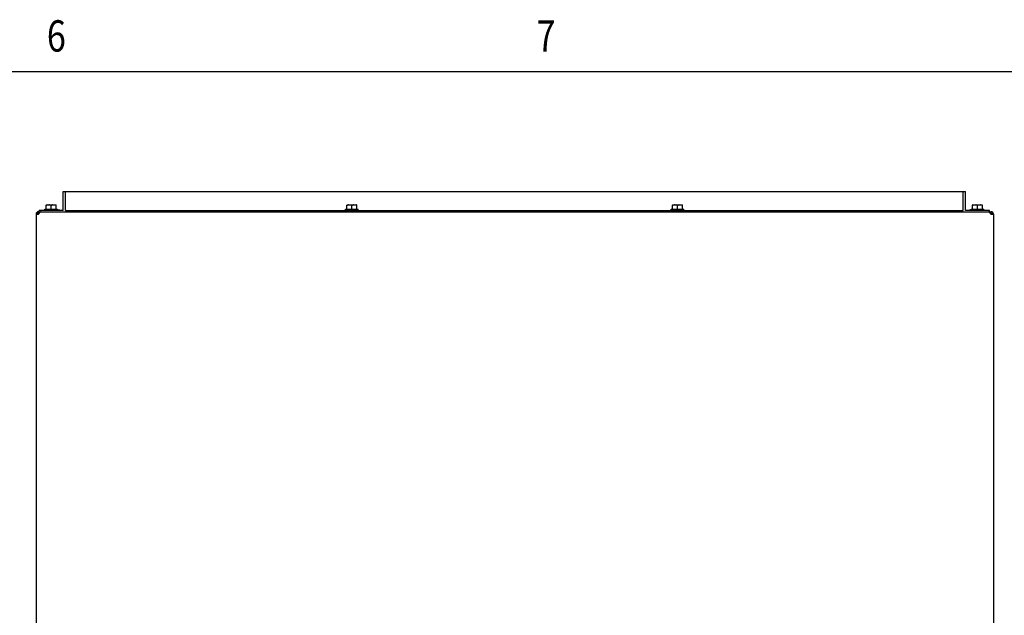
# Model space of a CAD drawing. Extents: x 1.1 to 33.3, y 0.4 to 21.6.
# Drawn here: x 14.6 to 19.5, y 18.6 to 21.6 of the extents above; entities that cross this region are included whole.
import ezdxf

# ---------------------------------------------------------------- set-up
doc = ezdxf.new("R2010")
doc.units = 0
doc.header["$LTSCALE"] = 1.87
doc.layers.get('0').update_dxf_attribs({"linetype": 'CONTINUOUS'})
doc.styles.get("Standard").update_dxf_attribs({"font": 'txt', "width": 0.8})

msp = doc.modelspace()

# ---------------------------------------------------------------- linework, layer by layer
at = {"color": 5, "linetype": 'CONTINUOUS'}
msp.add_line((33.0258, 21.3304), (1.3383, 21.3304), dxfattribs=at)
at = {"color": 7, "linetype": 'CONTINUOUS'}
for p, q in [((14.7934, 20.6388), (14.7934, 20.7332)), ((14.7934, 20.7332), (19.2934, 20.7332)), ((14.8044, 20.6388), (14.8044, 20.7332)), ((19.2824, 20.6388), (19.2824, 20.7332)), ((19.2934, 20.6388), (19.2934, 20.7332)), ((14.6703, 20.6272), (14.6703, 20.6332)), ((14.6703, 20.6272), (14.6748, 20.6272)), ((14.6734, 20.6332), (14.6734, 20.6388)), ((14.7934, 20.6388), (14.6734, 20.6388)), ((14.7022, 20.6388), (14.7022, 20.645)), ((14.7022, 20.645), (14.7646, 20.645)), ((14.7084, 20.645), (14.7084, 20.6654)), ((14.71, 20.667), (14.7568, 20.667)), ((14.7334, 20.645), (14.7334, 20.6638)), ((14.7584, 20.645), (14.7584, 20.6654)), ((14.7646, 20.6388), (14.7646, 20.645)), ((14.7761, 20.6404), (14.7646, 20.6404)), ((14.8044, 20.6388), (19.2824, 20.6388)), ((14.9154, 20.6332), (14.9154, 20.6388)), ((16.2022, 20.6388), (16.2022, 20.645)), ((16.2022, 20.645), (16.2646, 20.645)), ((16.2084, 20.645), (16.2084, 20.6654)), ((16.21, 20.667), (16.2568, 20.667)), ((16.2334, 20.645), (16.2334, 20.6638)), ((16.2584, 20.645), (16.2584, 20.6654)), ((16.2646, 20.6388), (16.2646, 20.645)), ((17.8262, 20.6388), (17.8262, 20.645)), ((17.8262, 20.645), (17.8886, 20.645)), ((17.8324, 20.645), (17.8324, 20.6654)), ((17.834, 20.667), (17.8808, 20.667)), ((17.8574, 20.645), (17.8574, 20.6638)), ((17.8824, 20.645), (17.8824, 20.6654)), ((17.8886, 20.6388), (17.8886, 20.645)), ((19.1714, 20.6332), (19.1714, 20.6388)), ((19.4134, 20.6388), (19.2934, 20.6388)), ((19.3222, 20.6404), (19.3152, 20.6404)), ((19.3222, 20.6388), (19.3222, 20.645)), ((19.3222, 20.645), (19.3846, 20.645)), ((19.3284, 20.645), (19.3284, 20.6654)), ((19.33, 20.667), (19.3768, 20.667)), ((19.3534, 20.645), (19.3534, 20.6638)), ((19.3784, 20.645), (19.3784, 20.6654)), ((19.3846, 20.6388), (19.3846, 20.645)), ((19.4134, 20.6332), (19.4134, 20.6388)), ((19.424, 20.6272), (19.4162, 20.6272)), ((19.4208, 20.6272), (19.4208, 20.6332)), ((19.424, 20.6272), (19.424, 20.621))]:
    msp.add_line(p, q, dxfattribs=at)
at = {"color": 3, "linetype": 'CONTINUOUS'}
for p, q in [((14.6703, 20.6332), (19.4208, 20.6332)), ((14.658, 20.621), (14.658, 16.546)), ((14.658, 20.621), (14.6704, 20.621)), ((19.4206, 20.621), (19.433, 20.621)), ((19.433, 20.621), (19.433, 16.546))]:
    msp.add_line(p, q, dxfattribs=at)
at = {"color": 9, "linetype": 'CONTINUOUS'}
for p, q in [((14.7775, 20.6398), (14.7646, 20.6398)), ((19.3222, 20.6398), (19.3137, 20.6398))]:
    msp.add_line(p, q, dxfattribs=at)
at = {"color": 3, "linetype": 'CONTINUOUS'}
for centre, start, end in [((14.6703, 20.621), 90, 180), ((19.4208, 20.621), 0, 90)]:
    msp.add_arc(centre, 0.0122, start, end, dxfattribs=at)
at = {"color": 7, "linetype": 'CONTINUOUS'}
for centre, radius, start, end in [((14.6703, 20.621), 0.00625, 90, 180), ((14.7761, 20.6384), 0.002, 45, 90), ((19.3152, 20.6384), 0.002, 90, 135), ((19.4208, 20.621), 0.00625, 0, 59.0156)]:
    msp.add_arc(centre, radius, start, end, dxfattribs=at)
at = {"color": 3, "linetype": 'CONTINUOUS'}
for points, start_tangent, end_tangent in [([(14.6748, 20.6272), (14.6747, 20.6271), (14.6733, 20.6251), (14.6718, 20.6231), (14.6704, 20.621)], (-0.004679, -0.006033), (-0.004234, -0.006351)), ([(14.6832, 20.6332), (14.6818, 20.633), (14.6804, 20.6325), (14.679, 20.6316), (14.6775, 20.6303), (14.6761, 20.6288), (14.6748, 20.6272)], (-0.010674, 0), (-0.006542, -0.008435)), ([(19.4162, 20.6272), (19.4149, 20.6288), (19.4135, 20.6303), (19.4121, 20.6316), (19.4107, 20.6325), (19.4092, 20.633), (19.4078, 20.6332)], (-0.006542, 0.008435), (-0.010674, 0)), ([(19.4206, 20.621), (19.4192, 20.6231), (19.4178, 20.6251), (19.4164, 20.6271), (19.4162, 20.6272)], (-0.004234, 0.006351), (-0.004679, 0.006033))]:
    msp.add_spline(points, degree=3, dxfattribs=dict(at, start_tangent=start_tangent, end_tangent=end_tangent))
at = {"color": 7, "linetype": 'CONTINUOUS'}
for points, start_tangent, end_tangent in [([(14.71, 20.667), (14.7092, 20.6662), (14.7084, 20.6654)], (-0.001617, -0.001575), (-0.001614, -0.001578)), ([(14.7177, 20.667), (14.7155, 20.6664), (14.7132, 20.6655), (14.7109, 20.6644), (14.7084, 20.6629)], (-0.009906, -0.00219), (-0.008592, -0.005396)), ([(14.7334, 20.6638), (14.7313, 20.6649), (14.7294, 20.6658), (14.7275, 20.6665), (14.7256, 20.667)], (-0.007327, 0.00423), (-0.00826, 0.001826)), ([(14.7412, 20.667), (14.7387, 20.6663), (14.7362, 20.6652), (14.7334, 20.6638)], (-0.008259, -0.001826), (-0.007325, -0.004229)), ([(14.7584, 20.6629), (14.7559, 20.6644), (14.7536, 20.6655), (14.7514, 20.6664), (14.7492, 20.667)], (-0.008592, 0.005396), (-0.009906, 0.00219)), ([(14.7584, 20.6654), (14.7576, 20.6662), (14.7568, 20.667)], (-0.001614, 0.001578), (-0.001617, 0.001575)), ([(16.21, 20.667), (16.2092, 20.6662), (16.2084, 20.6654)], (-0.001617, -0.001575), (-0.001614, -0.001578)), ([(16.2177, 20.667), (16.2155, 20.6664), (16.2132, 20.6655), (16.2109, 20.6644), (16.2084, 20.6629)], (-0.009906, -0.00219), (-0.008592, -0.005396)), ([(16.2334, 20.6638), (16.2313, 20.6649), (16.2294, 20.6658), (16.2275, 20.6665), (16.2256, 20.667)], (-0.007327, 0.00423), (-0.00826, 0.001826)), ([(16.2412, 20.667), (16.2387, 20.6663), (16.2362, 20.6652), (16.2334, 20.6638)], (-0.008259, -0.001826), (-0.007325, -0.004229)), ([(16.2584, 20.6629), (16.2559, 20.6644), (16.2536, 20.6655), (16.2514, 20.6664), (16.2492, 20.667)], (-0.008592, 0.005396), (-0.009906, 0.00219)), ([(16.2584, 20.6654), (16.2576, 20.6662), (16.2568, 20.667)], (-0.001614, 0.001578), (-0.001617, 0.001575)), ([(17.834, 20.667), (17.8332, 20.6662), (17.8324, 20.6654)], (-0.001617, -0.001575), (-0.001614, -0.001578)), ([(17.8417, 20.667), (17.8395, 20.6664), (17.8372, 20.6655), (17.8349, 20.6644), (17.8324, 20.6629)], (-0.009906, -0.00219), (-0.008592, -0.005396)), ([(17.8574, 20.6638), (17.8553, 20.6649), (17.8534, 20.6658), (17.8515, 20.6665), (17.8496, 20.667)], (-0.007327, 0.00423), (-0.00826, 0.001826)), ([(17.8652, 20.667), (17.8627, 20.6663), (17.8602, 20.6652), (17.8574, 20.6638)], (-0.008259, -0.001826), (-0.007325, -0.004229)), ([(17.8824, 20.6629), (17.8799, 20.6644), (17.8776, 20.6655), (17.8754, 20.6664), (17.8732, 20.667)], (-0.008592, 0.005396), (-0.009906, 0.00219)), ([(17.8824, 20.6654), (17.8816, 20.6662), (17.8808, 20.667)], (-0.001614, 0.001578), (-0.001617, 0.001575)), ([(19.33, 20.667), (19.3292, 20.6662), (19.3284, 20.6654)], (-0.001617, -0.001575), (-0.001614, -0.001578)), ([(19.3377, 20.667), (19.3355, 20.6664), (19.3332, 20.6655), (19.3309, 20.6644), (19.3284, 20.6629)], (-0.009906, -0.00219), (-0.008592, -0.005396)), ([(19.3534, 20.6638), (19.3513, 20.6649), (19.3494, 20.6658), (19.3475, 20.6665), (19.3456, 20.667)], (-0.007327, 0.00423), (-0.00826, 0.001826)), ([(19.3612, 20.667), (19.3587, 20.6663), (19.3562, 20.6652), (19.3534, 20.6638)], (-0.008259, -0.001826), (-0.007325, -0.004229)), ([(19.3784, 20.6629), (19.3759, 20.6644), (19.3736, 20.6655), (19.3714, 20.6664), (19.3692, 20.667)], (-0.008592, 0.005396), (-0.009906, 0.00219)), ([(19.3784, 20.6654), (19.3776, 20.6662), (19.3768, 20.667)], (-0.001614, 0.001578), (-0.001617, 0.001575))]:
    msp.add_spline(points, degree=3, dxfattribs=dict(at, start_tangent=start_tangent, end_tangent=end_tangent))

# ---------------------------------------------------------------- texts
at = {"color": 2, "linetype": 'CONTINUOUS', "width": 0.8}
for s, p in [('6', (14.7119, 21.4317)), ('7', (17.1542, 21.4317))]:
    msp.add_text(s, height=0.1562, dxfattribs=at).set_placement(p)

doc.saveas('drawing.dxf')
